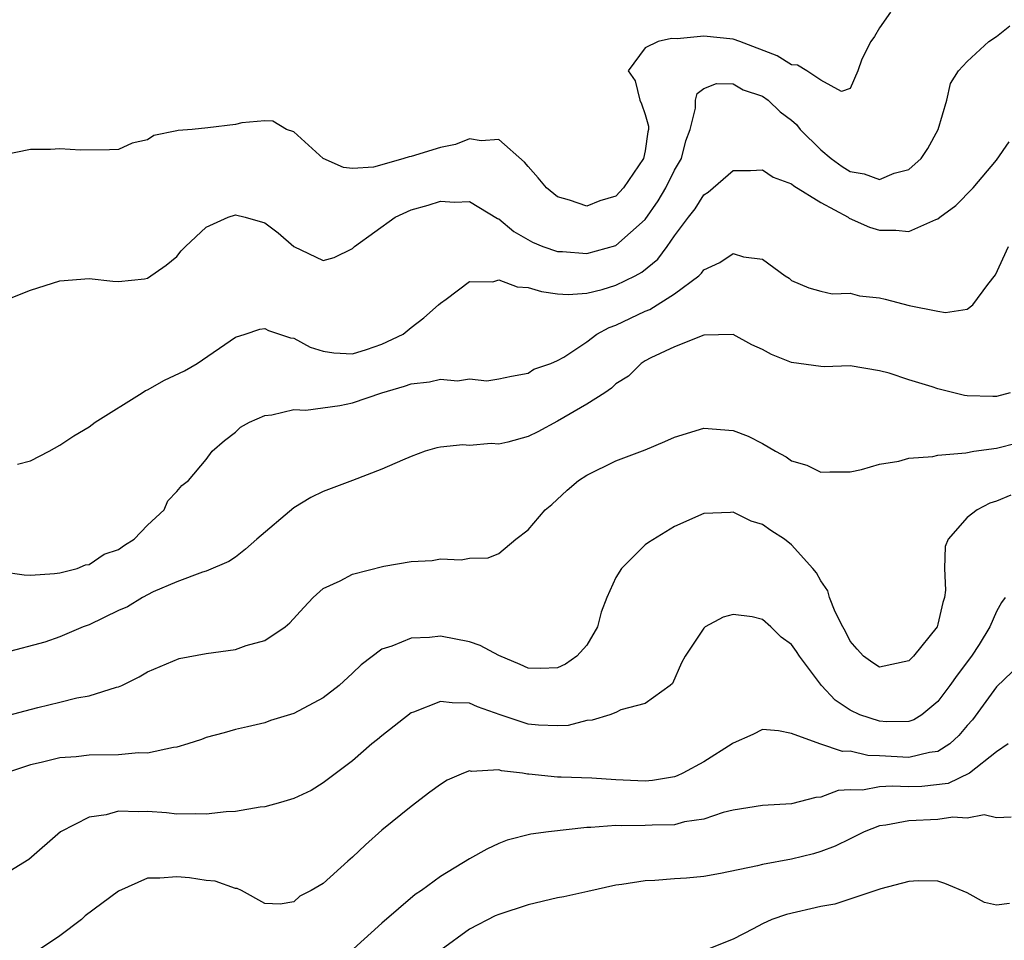
# Model space of a CAD drawing. Units: inches. Extents: x 2577000 to 2580000, y 1518000 to 1521000.
# Drawn here: x 2577124 to 2577192, y 1518828 to 1518890 of the extents above; entities that cross this region are included whole.
import ezdxf

# ---------------------------------------------------------------- set-up
doc = ezdxf.new("R2010")
doc.units = ezdxf.units.IN
doc.header["$MEASUREMENT"] = 0
doc.layers.add('LD25771518_2ft', color=111, linetype='Continuous')

msp = doc.modelspace()

# ---------------------------------------------------------------- linework, layer by layer
at = {"layer": 'LD25771518_2ft'}
for points, elevation in [([(2577183.746, 1518891), (2577183, 1518889.936), (2577182.655, 1518889.345), (2577182.412, 1518889), (2577181.793, 1518887.793), (2577181.522, 1518887), (2577181, 1518885.794), (2577180.402, 1518885.598), (2577179, 1518886.361), (2577178.039, 1518887), (2577177.391, 1518887.391), (2577177, 1518887.42), (2577176.023, 1518888.023), (2577173.455, 1518889), (2577173, 1518889.155), (2577171, 1518889.378), (2577169.187, 1518889.187), (2577168.789, 1518889.211), (2577167.872, 1518889), (2577167, 1518888.561), (2577165.839, 1518887), (2577166.316, 1518886.316), (2577166.636, 1518885), (2577166.751, 1518884.751), (2577167, 1518884.007), (2577167.215, 1518883.214), (2577167.218, 1518883), (2577167.176, 1518882.825), (2577167, 1518881.528), (2577166.89, 1518881), (2577165.513, 1518879), (2577165, 1518878.439), (2577163.892, 1518878.108), (2577163, 1518877.76), (2577161.831, 1518878.169), (2577161, 1518878.385), (2577160.259, 1518879), (2577159.689, 1518879.689), (2577159, 1518880.466), (2577158.759, 1518880.759), (2577157, 1518882.313), (2577155.792, 1518882.208), (2577155, 1518882.361), (2577154.028, 1518881.972), (2577153, 1518881.769), (2577151, 1518881.136), (2577150.876, 1518881.124), (2577150.506, 1518881), (2577149, 1518880.573), (2577148.426, 1518880.426), (2577147, 1518880.318), (2577146.394, 1518880.394), (2577145, 1518881), (2577143, 1518882.822), (2577142.495, 1518883), (2577141.555, 1518883.556), (2577141, 1518883.587), (2577139.444, 1518883.444), (2577139, 1518883.329), (2577137.107, 1518883.107), (2577136.044, 1518883), (2577135.077, 1518882.924), (2577135, 1518882.889), (2577133.416, 1518882.584), (2577133, 1518882.281), (2577131.945, 1518882.056), (2577131, 1518881.631), (2577130.395, 1518881.605), (2577128.416, 1518881.584), (2577127, 1518881.68), (2577126.365, 1518881.635), (2577125, 1518881.615), (2577123, 1518881.21)], 9098), ([(2577123, 1518871.222), (2577125, 1518872.005), (2577127, 1518872.649), (2577129, 1518872.808), (2577130.63, 1518872.63), (2577131, 1518872.598), (2577132.788, 1518872.788), (2577133, 1518872.826), (2577134.273, 1518873.727), (2577135, 1518874.308), (2577135.301, 1518874.699), (2577135.586, 1518875), (2577137, 1518876.315), (2577138.511, 1518877), (2577139, 1518877.158), (2577139.669, 1518877), (2577141, 1518876.619), (2577141.924, 1518875.924), (2577143, 1518874.992), (2577145, 1518874.028), (2577145.755, 1518874.246), (2577147, 1518874.851), (2577147.131, 1518875), (2577149.92, 1518877), (2577151, 1518877.5), (2577152.179, 1518877.821), (2577153, 1518878.1), (2577153.97, 1518878.03), (2577155, 1518878.062), (2577156.914, 1518876.914), (2577157, 1518876.881), (2577158.025, 1518876.025), (2577159.291, 1518875.291), (2577159.993, 1518875), (2577161, 1518874.658), (2577161.355, 1518874.645), (2577163, 1518874.517), (2577165, 1518875.053), (2577167, 1518876.83), (2577167.887, 1518878.113), (2577168.4, 1518879), (2577169, 1518880.202), (2577169.467, 1518881), (2577169.779, 1518882.221), (2577170.073, 1518883), (2577170.441, 1518884.441), (2577170.429, 1518885), (2577170.55, 1518885.451), (2577171, 1518885.803), (2577171.861, 1518886.139), (2577173, 1518886.116), (2577173.696, 1518885.696), (2577175, 1518885.27), (2577175.388, 1518885), (2577176.208, 1518884.207), (2577177, 1518883.628), (2577177.325, 1518883.326), (2577177.584, 1518883), (2577179, 1518881.59), (2577179.704, 1518881), (2577180.46, 1518880.46), (2577181, 1518880.124), (2577181.963, 1518879.963), (2577183, 1518879.579), (2577183.998, 1518879.998), (2577185, 1518880.258), (2577185.859, 1518881), (2577186.297, 1518881.703), (2577187.007, 1518883), (2577187.598, 1518885), (2577187.856, 1518886.144), (2577188.405, 1518887), (2577189, 1518887.645), (2577190.472, 1518889), (2577191, 1518889.349), (2577191.917, 1518890.083)], 9096), ([(2577124.115, 1518860.115), (2577125, 1518860.35), (2577126.285, 1518861), (2577127, 1518861.413), (2577127.953, 1518862.047), (2577129, 1518862.666), (2577129.423, 1518863), (2577132.631, 1518865), (2577132.849, 1518865.151), (2577133, 1518865.211), (2577134.148, 1518865.852), (2577135.51, 1518866.49), (2577136.395, 1518867), (2577139, 1518868.803), (2577139.654, 1518869), (2577140.658, 1518869.343), (2577141, 1518869.392), (2577141.263, 1518869.263), (2577142.76, 1518868.76), (2577143, 1518868.725), (2577144.114, 1518868.114), (2577145, 1518867.832), (2577145.718, 1518867.718), (2577147, 1518867.66), (2577147.959, 1518867.959), (2577149, 1518868.317), (2577150.455, 1518869), (2577151, 1518869.46), (2577151.878, 1518870.122), (2577152.88, 1518871), (2577153, 1518871.133), (2577153.389, 1518871.39), (2577155, 1518872.614), (2577156.589, 1518872.589), (2577157, 1518872.713), (2577158.242, 1518872.242), (2577159, 1518872.191), (2577159.91, 1518871.911), (2577161, 1518871.751), (2577161.723, 1518871.723), (2577163, 1518871.796), (2577164.066, 1518872.065), (2577165, 1518872.342), (2577166.312, 1518873), (2577166.76, 1518873.24), (2577167.869, 1518874.131), (2577168.508, 1518875), (2577169, 1518875.719), (2577169.962, 1518877), (2577170.421, 1518877.579), (2577171, 1518878.519), (2577171.289, 1518878.711), (2577173, 1518880.196), (2577174.189, 1518880.189), (2577175, 1518880.244), (2577175.743, 1518879.744), (2577177, 1518879.285), (2577177.145, 1518879.145), (2577179, 1518877.992), (2577180.857, 1518877), (2577180.937, 1518876.936), (2577182.32, 1518876.32), (2577183, 1518876.104), (2577184.118, 1518876.118), (2577185, 1518876.01), (2577186.847, 1518876.847), (2577187, 1518876.892), (2577187.128, 1518877), (2577188.211, 1518877.789), (2577189.393, 1518879), (2577191, 1518880.9), (2577191.853, 1518882.147)], 9094), ([(2577123, 1518852.785), (2577124.56, 1518852.56), (2577125, 1518852.528), (2577126.644, 1518852.645), (2577127, 1518852.695), (2577128.176, 1518853), (2577128.758, 1518853.242), (2577129, 1518853.275), (2577130.036, 1518853.964), (2577131, 1518854.286), (2577131.414, 1518854.586), (2577132.085, 1518855), (2577133, 1518855.943), (2577134.135, 1518857), (2577134.387, 1518857.613), (2577135, 1518858.25), (2577135.344, 1518858.657), (2577135.803, 1518859), (2577137, 1518860.443), (2577137.421, 1518861), (2577138.25, 1518861.75), (2577139, 1518862.311), (2577139.357, 1518862.643), (2577139.971, 1518863), (2577141, 1518863.456), (2577141.494, 1518863.494), (2577143, 1518863.861), (2577143.811, 1518863.811), (2577146.124, 1518864.124), (2577147, 1518864.302), (2577149.006, 1518865), (2577150.554, 1518865.446), (2577151, 1518865.616), (2577152.256, 1518865.744), (2577153, 1518865.933), (2577154.177, 1518865.823), (2577155, 1518865.95), (2577156.183, 1518865.817), (2577157, 1518865.945), (2577157.856, 1518866.144), (2577159, 1518866.342), (2577159.386, 1518866.614), (2577160.545, 1518867), (2577161, 1518867.2), (2577161.442, 1518867.442), (2577163, 1518868.491), (2577163.697, 1518869), (2577164.531, 1518869.469), (2577165, 1518869.624), (2577167, 1518870.582), (2577167.304, 1518870.696), (2577169, 1518871.752), (2577170.65, 1518873), (2577170.833, 1518873.167), (2577171, 1518873.396), (2577172.104, 1518873.896), (2577173, 1518874.521), (2577173.705, 1518874.295), (2577175, 1518874.141), (2577176.555, 1518873), (2577176.824, 1518872.824), (2577177, 1518872.663), (2577178.168, 1518872.167), (2577179, 1518871.935), (2577179.762, 1518871.762), (2577181, 1518871.796), (2577181.633, 1518871.633), (2577183, 1518871.483), (2577183.401, 1518871.401), (2577185.034, 1518870.966), (2577187, 1518870.566), (2577187.516, 1518870.484), (2577189, 1518870.719), (2577189.387, 1518871), (2577190.406, 1518872.406), (2577190.935, 1518873.065), (2577191.82, 1518875)], 9092), ([(2577191.927, 1518865), (2577191, 1518864.755), (2577190.746, 1518864.746), (2577189, 1518864.795), (2577188.813, 1518864.813), (2577187, 1518865.262), (2577186.598, 1518865.402), (2577185, 1518865.886), (2577183.665, 1518866.335), (2577183, 1518866.508), (2577181, 1518866.834), (2577179.219, 1518866.781), (2577179, 1518866.786), (2577177, 1518867.058), (2577175.62, 1518867.62), (2577175, 1518867.962), (2577174.274, 1518868.274), (2577173, 1518868.972), (2577171, 1518868.937), (2577169, 1518868.143), (2577167.381, 1518867.381), (2577167, 1518867.181), (2577166.716, 1518867), (2577165.857, 1518866.143), (2577165, 1518865.609), (2577164.695, 1518865.306), (2577164.249, 1518865), (2577163, 1518864.221), (2577161, 1518863.07), (2577159.668, 1518862.332), (2577159, 1518862.001), (2577157.622, 1518861.622), (2577157, 1518861.48), (2577156.474, 1518861.526), (2577155, 1518861.405), (2577154.547, 1518861.453), (2577153, 1518861.288), (2577152.756, 1518861.244), (2577151.958, 1518861), (2577151, 1518860.648), (2577150.405, 1518860.405), (2577149, 1518859.771), (2577146.992, 1518859), (2577145, 1518858.257), (2577144.156, 1518857.844), (2577143, 1518857.142), (2577140.46, 1518855), (2577139.698, 1518854.302), (2577139, 1518853.766), (2577138.539, 1518853.461), (2577137, 1518852.802), (2577136.744, 1518852.744), (2577135, 1518852.072), (2577133.387, 1518851.387), (2577132.657, 1518851), (2577131.62, 1518850.38), (2577131, 1518850.118), (2577129, 1518849.152), (2577128.588, 1518849), (2577127, 1518848.315), (2577125.969, 1518847.969), (2577123.224, 1518847.224)], 9090), ([(2577123, 1518842.834), (2577125.497, 1518843.498), (2577127, 1518843.861), (2577128.162, 1518844.162), (2577129, 1518844.295), (2577130.877, 1518844.877), (2577131, 1518844.898), (2577131.238, 1518845), (2577132.417, 1518845.583), (2577133, 1518845.932), (2577135.155, 1518846.846), (2577137, 1518847.18), (2577139, 1518847.462), (2577139.724, 1518847.724), (2577141, 1518848.077), (2577142.404, 1518849), (2577142.725, 1518849.275), (2577143.663, 1518850.337), (2577144.303, 1518851), (2577145, 1518851.618), (2577146.153, 1518852.153), (2577147, 1518852.615), (2577149.142, 1518853.142), (2577151, 1518853.459), (2577152.451, 1518853.549), (2577153, 1518853.661), (2577154.416, 1518853.584), (2577155, 1518853.699), (2577156.274, 1518853.726), (2577157, 1518854.018), (2577158.165, 1518855), (2577159, 1518855.641), (2577160.168, 1518857), (2577160.625, 1518857.375), (2577161.666, 1518858.334), (2577162.433, 1518859), (2577163, 1518859.378), (2577165, 1518860.352), (2577167, 1518861.105), (2577168.336, 1518861.664), (2577169, 1518861.977), (2577171, 1518862.586), (2577173, 1518862.417), (2577174.033, 1518862.033), (2577175, 1518861.525), (2577175.89, 1518861), (2577176.632, 1518860.632), (2577177, 1518860.355), (2577178.048, 1518860.048), (2577179, 1518859.576), (2577179.604, 1518859.604), (2577181, 1518859.602), (2577181.766, 1518859.766), (2577183, 1518860.111), (2577184.324, 1518860.324), (2577185, 1518860.532), (2577186.653, 1518860.653), (2577187, 1518860.744), (2577188.899, 1518860.899), (2577189.458, 1518861), (2577191, 1518861.222), (2577192.431, 1518861.569)], 9088), ([(2577191.987, 1518858.012), (2577191, 1518857.586), (2577190.552, 1518857.448), (2577189.668, 1518857), (2577189, 1518856.471), (2577187.692, 1518855), (2577187.499, 1518854.501), (2577187.453, 1518853), (2577187.513, 1518851.513), (2577187.442, 1518851), (2577187.329, 1518850.67), (2577187, 1518849.186), (2577186.94, 1518849), (2577185.338, 1518847), (2577185, 1518846.674), (2577183, 1518846.261), (2577182.55, 1518846.55), (2577181.921, 1518847), (2577181.479, 1518847.479), (2577181, 1518848.035), (2577180.685, 1518848.685), (2577180.494, 1518849), (2577179.98, 1518850.02), (2577179.592, 1518851), (2577179.467, 1518851.467), (2577179, 1518852.139), (2577178.706, 1518852.707), (2577178.461, 1518853), (2577177, 1518854.62), (2577176.513, 1518855), (2577175.588, 1518855.588), (2577175, 1518855.988), (2577174.226, 1518856.226), (2577173, 1518856.834), (2577172.815, 1518856.815), (2577171, 1518856.749), (2577169, 1518855.863), (2577167.223, 1518854.777), (2577167, 1518854.599), (2577165.382, 1518853), (2577165, 1518852.388), (2577164.373, 1518851), (2577163.985, 1518850.015), (2577163.739, 1518849), (2577163, 1518847.76), (2577162.33, 1518847), (2577161.544, 1518846.456), (2577161, 1518846.199), (2577159.845, 1518846.155), (2577159, 1518846.173), (2577158.443, 1518846.443), (2577157, 1518847.049), (2577155.724, 1518847.724), (2577155, 1518847.981), (2577153, 1518848.368), (2577152.269, 1518848.269), (2577151, 1518848.234), (2577149.681, 1518847.681), (2577149, 1518847.484), (2577147.582, 1518846.418), (2577147, 1518845.835), (2577146.096, 1518845), (2577145, 1518844.153), (2577143, 1518843.088), (2577141.405, 1518842.595), (2577141, 1518842.435), (2577139.818, 1518842.182), (2577139, 1518841.982), (2577138.234, 1518841.766), (2577137, 1518841.445), (2577136.687, 1518841.313), (2577135.748, 1518841), (2577135, 1518840.783), (2577134.766, 1518840.766), (2577133, 1518840.381), (2577132.385, 1518840.385), (2577131, 1518840.264), (2577129, 1518840.229), (2577128.128, 1518840.128), (2577127, 1518840.043), (2577125.729, 1518839.73), (2577125, 1518839.568), (2577123.291, 1518839)], 9086), ([(2577191.594, 1518851), (2577191.336, 1518850.664), (2577191, 1518850.043), (2577190.534, 1518849), (2577189.806, 1518847.806), (2577189.295, 1518847), (2577188.302, 1518845.698), (2577187.814, 1518845), (2577187, 1518843.894), (2577185.902, 1518843), (2577185.346, 1518842.654), (2577185, 1518842.537), (2577183.491, 1518842.509), (2577183, 1518842.553), (2577181.653, 1518843), (2577181, 1518843.305), (2577179.986, 1518843.986), (2577179.033, 1518845), (2577177.528, 1518847), (2577177.328, 1518847.328), (2577177, 1518847.81), (2577176.294, 1518848.293), (2577175.573, 1518849), (2577175, 1518849.508), (2577174.308, 1518849.692), (2577173, 1518849.838), (2577172.334, 1518849.666), (2577171.095, 1518849), (2577171, 1518848.917), (2577169.717, 1518847), (2577169.466, 1518846.535), (2577168.86, 1518845.14), (2577168.711, 1518845), (2577167, 1518843.767), (2577165.336, 1518843.335), (2577165, 1518843.156), (2577164.569, 1518843), (2577163.382, 1518842.619), (2577163, 1518842.612), (2577161.733, 1518842.267), (2577161, 1518842.23), (2577159.705, 1518842.295), (2577159, 1518842.365), (2577157.08, 1518843), (2577155.532, 1518843.532), (2577155, 1518843.795), (2577153.802, 1518843.802), (2577153, 1518843.915), (2577151.177, 1518843.177), (2577151, 1518843.118), (2577149, 1518841.559), (2577148.703, 1518841.297), (2577148.324, 1518841), (2577147, 1518839.853), (2577145, 1518838.341), (2577144.17, 1518837.83), (2577143, 1518837.278), (2577142.084, 1518837), (2577141, 1518836.713), (2577140.684, 1518836.684), (2577139, 1518836.398), (2577138.359, 1518836.359), (2577137, 1518836.203), (2577136.238, 1518836.238), (2577135, 1518836.215), (2577134.286, 1518836.286), (2577133, 1518836.382), (2577132.355, 1518836.355), (2577131, 1518836.405), (2577130.164, 1518836.164), (2577129, 1518835.996), (2577127.042, 1518835), (2577124.888, 1518833.112), (2577123, 1518831.935)], 9084), ([(2577192.066, 1518845.934), (2577191, 1518844.897), (2577189.349, 1518842.651), (2577189, 1518842.271), (2577188.427, 1518841.573), (2577187.814, 1518841), (2577187, 1518840.478), (2577186.41, 1518840.41), (2577185, 1518840.07), (2577183, 1518840.202), (2577182.214, 1518840.214), (2577181, 1518840.51), (2577180.483, 1518840.482), (2577178.926, 1518841), (2577177, 1518841.714), (2577176.108, 1518841.892), (2577175, 1518841.99), (2577174.345, 1518841.655), (2577173, 1518841.058), (2577172.933, 1518841), (2577171, 1518839.784), (2577169.565, 1518839), (2577169.187, 1518838.813), (2577169, 1518838.757), (2577167.492, 1518838.508), (2577167, 1518838.46), (2577165, 1518838.553), (2577163.341, 1518838.659), (2577161.266, 1518838.734), (2577161, 1518838.731), (2577159.054, 1518838.946), (2577158.946, 1518838.946), (2577158.617, 1518839), (2577157.177, 1518839.176), (2577157, 1518839.226), (2577155.131, 1518839.13), (2577155, 1518839.156), (2577154.578, 1518839), (2577153.476, 1518838.524), (2577153, 1518838.226), (2577152.292, 1518837.708), (2577151, 1518836.733), (2577149, 1518835.101), (2577147.887, 1518834.113), (2577147, 1518833.256), (2577146.68, 1518833), (2577145, 1518831.466), (2577144.17, 1518831), (2577143.402, 1518830.598), (2577143, 1518830.205), (2577142.055, 1518830.055), (2577141, 1518830.091), (2577139.41, 1518831), (2577139.12, 1518831.12), (2577139, 1518831.131), (2577137.623, 1518831.623), (2577137, 1518831.664), (2577135.855, 1518831.855), (2577135, 1518831.923), (2577133.83, 1518831.831), (2577133, 1518831.842), (2577131, 1518830.949), (2577128.744, 1518829.256), (2577128.473, 1518829), (2577127, 1518827.882), (2577125.672, 1518827)], 9082), ([(2577191.789, 1518841), (2577191, 1518840.463), (2577189.149, 1518839), (2577187.703, 1518838.297), (2577185.903, 1518838.097), (2577185, 1518838.065), (2577183.872, 1518838.128), (2577183, 1518838.073), (2577181.851, 1518837.851), (2577181, 1518837.869), (2577180.18, 1518837.82), (2577179, 1518837.361), (2577178.648, 1518837.352), (2577177, 1518836.919), (2577175, 1518836.792), (2577173, 1518836.483), (2577172.322, 1518836.322), (2577171, 1518835.862), (2577169.681, 1518835.681), (2577169, 1518835.485), (2577167.462, 1518835.462), (2577167, 1518835.42), (2577165.41, 1518835.41), (2577165, 1518835.425), (2577163.293, 1518835.293), (2577163, 1518835.298), (2577160.384, 1518835), (2577159.172, 1518834.828), (2577157.571, 1518834.429), (2577157, 1518834.2), (2577156.179, 1518833.82), (2577155, 1518833.153), (2577153, 1518831.949), (2577151.708, 1518831), (2577151.282, 1518830.718), (2577149, 1518828.749), (2577147.059, 1518827)], 9080), ([(2577192.008, 1518836.008), (2577191, 1518835.943), (2577190.162, 1518836.162), (2577189, 1518835.94), (2577188.008, 1518836.008), (2577187, 1518835.849), (2577185, 1518835.754), (2577183.447, 1518835.447), (2577183, 1518835.408), (2577181.947, 1518835), (2577181.329, 1518834.671), (2577181, 1518834.526), (2577179.982, 1518834.018), (2577179, 1518833.643), (2577178.498, 1518833.502), (2577177, 1518833.135), (2577175, 1518832.763), (2577174.678, 1518832.678), (2577172.141, 1518832.141), (2577171, 1518831.948), (2577169.827, 1518831.827), (2577169, 1518831.781), (2577167.661, 1518831.662), (2577167, 1518831.651), (2577165.396, 1518831.396), (2577165, 1518831.348), (2577163.088, 1518830.912), (2577161.44, 1518830.56), (2577161, 1518830.482), (2577159, 1518830.006), (2577157, 1518829.357), (2577156.751, 1518829.249), (2577155, 1518828.352), (2577153.065, 1518826.935)], 9078), ([(2577191.898, 1518830.102), (2577191, 1518829.989), (2577190.172, 1518830.171), (2577189, 1518830.819), (2577187.459, 1518831.459), (2577187, 1518831.62), (2577185.652, 1518831.652), (2577185, 1518831.604), (2577183.1, 1518831.1), (2577179.948, 1518830.052), (2577179, 1518829.898), (2577176.646, 1518829.354), (2577175.645, 1518829), (2577175, 1518828.712), (2577174.362, 1518828.362), (2577173, 1518827.661), (2577171.338, 1518827)], 9076)]:
    msp.add_lwpolyline(points, dxfattribs=dict(at, elevation=elevation))

doc.saveas('drawing.dxf')
